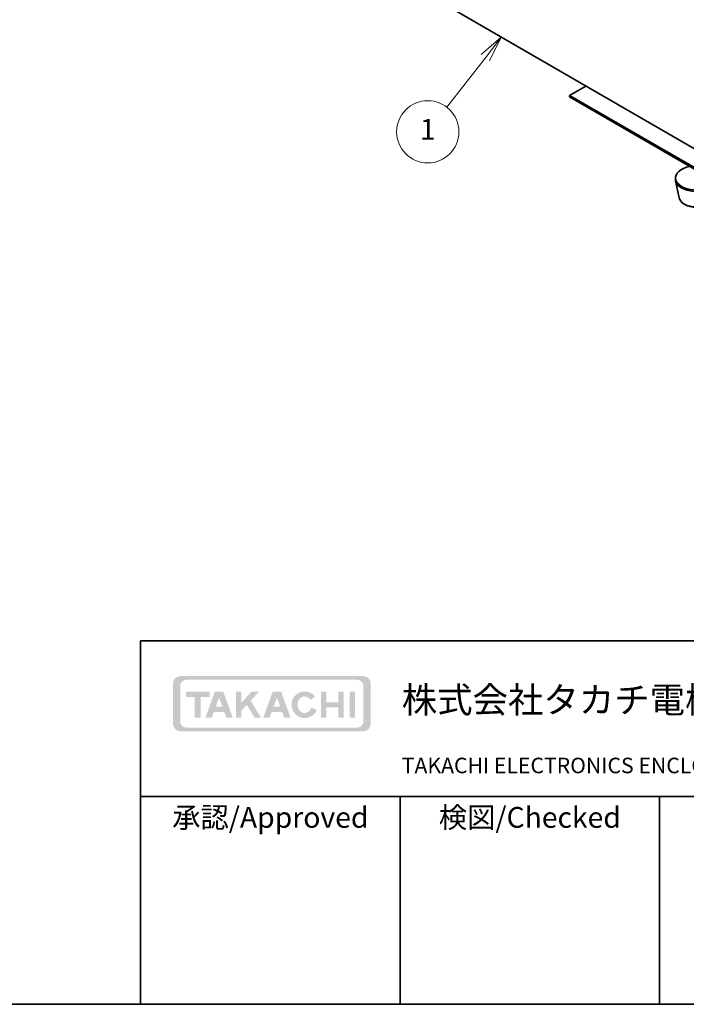
# Model space of a CAD drawing. Units: millimetres. Extents: x 80 to 11479, y 44 to 1590.
# Drawn here: x 1171 to 1524, y 44 to 566 of the extents above; entities that cross this region are included whole.
import ezdxf

# ---------------------------------------------------------------- set-up
doc = ezdxf.new("R2010")
doc.units = ezdxf.units.MM
doc.header["$LTSCALE"] = 5.5
for name, color, linetype, lineweight in [('Border (ISO)', 7, 'Continuous', 35), ('Hatch (ISO)', 1, 'Continuous', 18), ('Symbol (TK)', 100, 'Continuous', 18), ('Title (ISO)', 7, 'Continuous', 35), ('Visible (ISO)', 7, 'Continuous', 35), ('Visible Narrow (ISO)', 7, 'Continuous', 25)]:
    doc.layers.add(name, color=color, linetype=linetype, lineweight=lineweight)
doc.styles.add('Note Text (TK)', font='txt')
doc.styles.add('Note Text (TK2)', font='txt')
doc.styles.add('文字スタイル67', font='arial.ttf')

# ---------------------------------------------------------------- blocks, each defined once
blk = doc.blocks.new('図面枠 tk図枠')
at = {"layer": 'Border (ISO)'}
blk.add_line((14.50000000000001, 8.000000000000007), (405.4999999999999, 8.000000000000007), dxfattribs=at)
blk = doc.blocks.new('表題欄 tk表題欄')
at = {"layer": 'Hatch (ISO)'}
h = blk.add_hatch(color=256, dxfattribs=at)
edge = h.paths.add_edge_path(flags=0)
edge.add_arc((95.57537688673352, 236.2990653650367), 0.5958259999999996, 269.9999999999897, 360)
edge.add_line((96.17120288673351, 236.2990653650368), (96.17120288673348, 239.7107813650365))
edge.add_arc((95.5753768867335, 239.7107813650366), 0.5958259999999996, 0, 90.0000000000068)
edge.add_line((95.57537688673342, 240.3066073650366), (79.13710888673356, 240.3066073650366))
edge.add_arc((79.13710888673353, 239.7107813650366), 0.5958259999999996, 89.99999999999744, 180)
edge.add_line((78.54128288673353, 239.7107813650365), (78.54128288673331, 236.2990653650368))
edge.add_arc((79.13710888673332, 236.2990653650365), 0.5958259999999996, 180, 270.0000000000231)
edge.add_line((79.13710888673356, 235.7032393650365), (95.57537688673342, 235.7032393650367))
edge = h.paths.add_edge_path()
edge.add_line((77.83935088673357, 239.9556413650366), (77.83935088673357, 236.0542053650368))
edge.add_arc((78.54128288673346, 236.0542053650367), 0.7019319999998935, 180, 270.0000000000087)
edge.add_line((78.54128288673357, 235.3522733650368), (96.17120288673352, 235.3522733650368))
edge.add_arc((96.17120288673351, 236.0542053650367), 0.7019319999998921, 270, 360)
edge.add_line((96.8731348867334, 236.0542053650368), (96.87313488673352, 239.9556413650366))
edge.add_arc((96.1712028867336, 239.9556413650367), 0.7019319999998921, 0, 90.00000000000873)
edge.add_line((96.17120288673348, 240.6575733650367), (78.54128288673357, 240.6575733650366))
edge.add_arc((78.54128288673357, 239.9556413650366), 0.7019319999999984, 90, 180)
for points in [[(79.07181288673355, 239.1476033650369), (79.07181288673355, 238.6578833650367), (79.92066088673353, 238.6578833650367), (79.92066088673353, 236.6581933650368), (80.50832488673353, 236.6581933650368), (80.50832488673353, 238.6578833650367), (81.35717288673355, 238.6578833650367), (81.35717288673355, 239.1476033650369)], [(85.68407849525303, 236.6581933650368), (84.9434673993943, 237.8918698287545), (84.41792288673358, 237.3246628822781), (84.41792288673358, 236.6581933650368), (83.89555488673355, 236.6581933650368), (83.89555488673355, 239.1476033650369), (84.41792288673358, 239.1476033650369), (84.41792288673358, 238.0993979968839), (85.38913556809511, 239.1476033650369), (86.10696490847272, 239.1476033650369), (85.31925422435492, 238.2974470774499), (86.30334488673353, 236.6581933650368)], [(92.09142939614459, 239.1476033650369), (92.09142939614459, 236.6581933650368), (92.60971639614465, 236.6581933650368), (92.60971639614465, 237.6580383650368), (93.76872039614462, 237.6580383650368), (93.76872039614462, 236.6581933650368), (94.28700739614459, 236.6581933650368), (94.28700739614459, 239.1476033650369), (93.76872039614462, 239.1476033650369), (93.76872039614462, 238.1477583650367), (92.60971639614465, 238.1477583650367), (92.60971639614465, 239.1476033650369)], [(94.84202339614467, 239.1476033650369), (94.84202339614467, 236.6581933650368), (95.36439139614473, 236.6581933650368), (95.36439139614473, 239.1476033650369)]]:
    blk.add_hatch(color=256, dxfattribs=at).paths.add_polyline_path(points)
h = blk.add_hatch(color=256, dxfattribs=at)
h.paths.add_polyline_path([(82.59020695886475, 237.7110913650368), (81.95242681460243, 237.7110913650368), (82.27131688673356, 238.5794973650367)], flags=0)
h.paths.add_polyline_path([(82.77903014574996, 237.1968853650368), (81.76360362771717, 237.1968853650368), (81.56578886050404, 236.6581933650368), (80.94907288673355, 236.6581933650368), (81.86321688673357, 239.1476033650369), (82.67941688673353, 239.1476033650369), (83.59356088673351, 236.6581933650368), (82.97684491296302, 236.6581933650368)])
h = blk.add_hatch(color=256, dxfattribs=at)
h.paths.add_polyline_path([(87.52707281460246, 237.7110913650368), (88.16485295886469, 237.7110913650368), (87.84596288673359, 238.5794973650367)], flags=0)
h.paths.add_polyline_path([(87.14043486050403, 236.6581933650368), (87.3382496277172, 237.1968853650368), (88.35367614574989, 237.1968853650368), (88.551490912963, 236.6581933650368), (89.16820688673343, 236.6581933650368), (88.25406288673352, 239.1476033650369), (87.43786288673356, 239.1476033650369), (86.52371888673358, 236.6581933650368)])
h = blk.add_hatch(color=256, dxfattribs=at)
edge = h.paths.add_edge_path()
edge.add_arc((90.52309888673334, 237.9028983650369), 1.273272000000011, 38.55054079078439, 336.5820184016556)
edge.add_line((91.69149139614446, 237.3968543650369), (91.17255542714857, 237.6216113977801))
edge.add_ellipse((90.52309888673352, 237.9028983650369), major_axis=(0, -0.7998759999999119), ratio=0.8673469387756529, start_angle=128.5505407907963, end_angle=426.582018401653, ccw=False)
edge.add_line((91.09381514418376, 238.3576891122095), (91.51887237036831, 238.6964075050431))
at = {"layer": 'Title (ISO)'}
for p, q in [((74.70882392282105, 244.052739026017), (255.7088239228211, 244.052739026017)), ((74.70882392282105, 209.052739026017), (74.70882392282105, 244.052739026017)), ((74.70882392282105, 229.052739026017), (230.7088239228211, 229.052739026017)), ((99.70882392282108, 229.052739026017), (99.70882392282108, 209.052739026017)), ((124.708823922821, 229.052739026017), (124.708823922821, 209.052739026017)), ((255.7088239228211, 209.052739026017), (74.70882392282105, 209.052739026017))]:
    blk.add_line(p, q, dxfattribs=at)
at = {"layer": 'Title (ISO)', "color": 7, "attachment_point": 4, "line_spacing_factor": 1.5, "style": 'Note Text (TK)'}
for s, insert, char_height in [('株式会社タカチ電機工業', (99.87313488673345, 238.052739026017), 2.5), ('\\fArial|b0|i0;\\H1.4986;TAKACHI ELECTRONICS ENCLOSURE CO., LTD.', (99.87313488673342, 232.052739026017), 1.49859994649887)]:
    blk.add_mtext(s, dxfattribs=dict(at, insert=insert, char_height=char_height))
at = {"layer": 'Title (ISO)', "color": 1, "char_height": 2.000000029802322, "attachment_point": 5, "line_spacing_factor": 1.5, "style": 'Note Text (TK)'}
for s, insert in [('\\fＭＳ Ｐゴシック|b0|i0;\\H2.0000;承認/Approved', (87.20882392282108, 227.052739026017)), ('\\fＭＳ Ｐゴシック|b0|i0;\\H2.0000;検図/Checked', (112.208823922821, 227.052739026017))]:
    blk.add_mtext(s, dxfattribs=dict(at, insert=insert))
at = {"layer": 'Title (ISO)', "color": 7}
for tag, p, height, style in [('<品名>_001', (157.5667784682756, 235.7814322078352), 2.5, 'Note Text (TK)'), ('<Title>_001', (157.633789815291, 230.5520568828656), 2.000000029802322, '文字スタイル67'), ('<尺度>_001', (238.5355284682756, 222.3098412987444), 2.5, 'Note Text (TK)'), ('<ページ_No.>_001', (237.9488807410029, 213.302739026017), 2.5, 'Note Text (TK)'), ('<総ページ数>_001', (246.7926307410029, 213.302739026017), 2.5, 'Note Text (TK)'), ('作成日_001', (175.6250171046392, 211.2814322078352), 2.5, 'Note Text (TK)')]:
    blk.add_attdef(tag, p, '', height=height, dxfattribs=dict(at, style=style))
blk = doc.blocks.new('バルーン3')
at = {"layer": 'Symbol (TK)', "color": 100}
for p, q in [((259.2509707168643, 101.1364690561114), (257.3221478454776, 99.46924311736905)), ((257.716953713366, 99.16243971666938), (259.2509707168643, 101.1364690561114)), ((258.1117595812544, 98.85563631596973), (259.2509707168643, 101.1364690561114)), ((257.716953713366, 99.16243971666938), (254.0053833737741, 94.38625488361433))]:
    blk.add_line(p, q, dxfattribs=at)
at = {"layer": 'Symbol (TK)'}
blk.add_circle((252.1692956059949, 92.02350980639483), 3.000000044703483, dxfattribs=at)
at = {"layer": 'Symbol (TK)', "color": 7, "insert": (252.1692956059949, 92.00011799382071), "char_height": 2.000000029802322, "attachment_point": 5, "line_spacing_factor": 0.25, "style": 'Note Text (TK2)'}
blk.add_mtext('1', dxfattribs=at)

msp = doc.modelspace()

# ---------------------------------------------------------------- linework, layer by layer
at = {"layer": 'Visible (ISO)'}
for p, q in [((1393.76588163776, 574.7918703785235), (1733.177136607352, 378.8326909559)), ((1470.663744091801, 530.39486879059), (1462.001686022257, 525.3938272324013)), ((1462.001686022257, 525.3938272324013), (1740.955311200395, 364.3398766444302)), ((1462.001686022257, 524.5773306514736), (1462.001686022257, 525.3938272324013)), ((1740.955311200395, 363.5233800635024), (1462.001686022257, 524.5773306514736)), ((1518.17683023498, 480.8947635718458), (1518.17683023498, 481.7112601527735)), ((1520.10125244609, 471.157221626987), (1518.253486221151, 480.1463083726621))]:
    msp.add_line(p, q, dxfattribs=at)
for centre, major_axis, ratio, start_param, end_param in [((1529.17683023498, 481.7112601527735), (-11.00000000000004, 1.267e-13), 0.5773502691896244, 5.025925306501859, 9.111241634652526), ((1529.17683023498, 480.8947635718458), (-11.00000000000004, 6.13e-14), 0.5773502691896246, 0, 2.93312583542977)]:
    msp.add_ellipse(centre, major_axis=major_axis, ratio=ratio, start_param=start_param, end_param=end_param, dxfattribs=at)
msp.add_open_spline([(1520.10125244609, 471.157221626987), (1520.218720826953, 470.5857567678509), (1520.468494187033, 470.0407721955724), (1521.216551907899, 468.987617392397), (1521.742850699134, 468.4919672614689), (1523.03650612127, 467.6010513444803), (1523.822792367039, 467.2180016256837), (1525.545722750154, 466.6259691861186), (1526.483237534055, 466.4183256476881), (1528.40820659346, 466.1942269585865), (1529.394825554512, 466.1763945976703), (1531.32877234387, 466.3293531894589), (1532.27575456099, 466.4998628577014), (1534.04728002422, 467.0206617406021), (1534.87084700328, 467.3718117473941), (1536.308954649873, 468.2409543700692), (1536.924671379888, 468.7595974866583), (1537.817501392393, 469.8995511260017), (1538.119555976275, 470.5109176930553), (1538.252408023869, 471.1572216269869)], degree=3, knots=[5.615912796774377, 5.615912796774377, 5.615912796774377, 5.615912796774377, 5.886963918653904, 5.886963918653904, 6.195474131587547, 6.195474131587547, 6.531725671788898, 6.531725671788898, 6.869611708628896, 6.869611708628896, 7.204726407958911, 7.204726407958911, 7.539559193090119, 7.539559193090119, 7.876838661236511, 7.876838661236511, 8.214706150103488, 8.214706150103488, 8.521254144379384, 8.521254144379384, 8.521254144379384, 8.521254144379384], dxfattribs=at)
at = {"layer": 'Visible Narrow (ISO)'}
msp.add_ellipse((1529.17683023498, 471.7790699705979), major_axis=(9.13926683544914, -1.05e-13), ratio=0.5773502691896246, start_param=3.259718306582177, end_param=6.165059654187203, dxfattribs=at)

# ---------------------------------------------------------------- block references
at = {"xscale": 5.5, "yscale": 5.5, "zscale": 5.5}
for name, p in [('図面枠 tk図枠', (0, 0)), ('表題欄 tk表題欄', (823.851468424484, -1105.790064643093))]:
    msp.add_blockref(name, p, dxfattribs=at)
at = {"layer": 'Symbol (TK)', "xscale": 5.5, "yscale": 5.5, "zscale": 5.5}
msp.add_blockref('バルーン3', (0, 0), dxfattribs=at)

doc.saveas('drawing.dxf')
